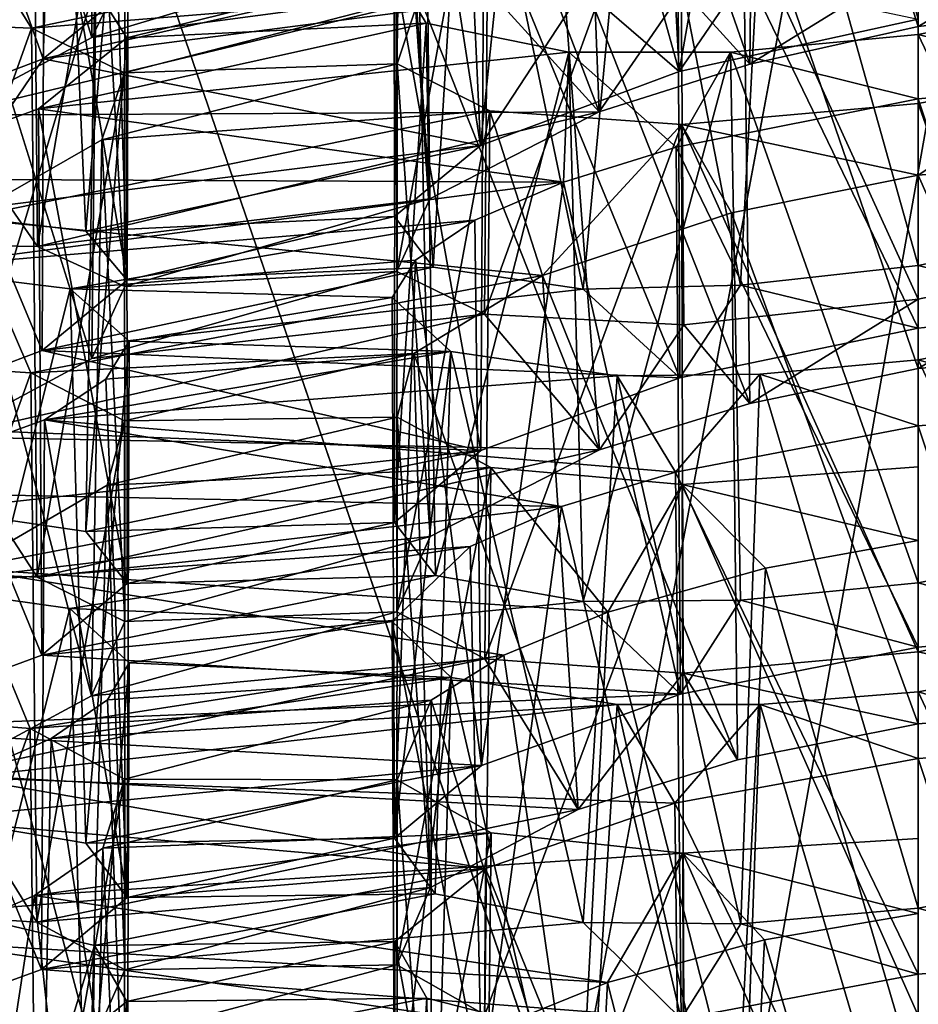
# Model space of a CAD drawing. Extents: x -75 to 75, y -69 to 365.
# Drawn here: x -3 to -3, y 292 to 292 of the extents above; entities that cross this region are included whole.
import ezdxf

# ---------------------------------------------------------------- set-up
doc = ezdxf.new("R2010")
doc.units = 0
doc.header["$MEASUREMENT"] = 0

msp = doc.modelspace()

# ---------------------------------------------------------------- linework, layer by layer
for points in [[(-4.593018, 280.294006, 226.084991), (-0.000822, 280.30899, 226.998001), (-0.00082, 306.146973, 226.546997)], [(-4.593018, 280.294006, 226.084991), (-0.00082, 306.146973, 226.546997), (-4.593017, 306.130981, 225.633987)], [(-0.000815, 306.120972, 225.046997), (-0.000816, 284.65799, 225.421997), (-4.019011, 306.106995, 224.247986)], [(-0.000816, 284.65799, 225.421997), (-4.019013, 284.643982, 224.622986), (-4.019011, 306.106995, 224.247986)], [(-4.018941, 305.768005, 204.849991), (-4.018943, 284.304993, 205.223984), (-0.000739, 305.755005, 204.050995)], [(-4.018943, 284.304993, 205.223984), (-0.00074, 284.290985, 204.425003), (-0.000739, 305.755005, 204.050995)], [(-0.000735, 279.890991, 203.001999), (-4.592938, 279.906006, 203.914978), (-4.592937, 305.743988, 203.463989)], [(-0.000735, 279.890991, 203.001999), (-4.592937, 305.743988, 203.463989), (-0.000733, 305.727997, 202.550995)], [(-4.59224, 305.099976, 11.086584), (-4.59224, 135.100006, 11.086584), (-0.000043, 135.100006, 12)], [(-0.000043, 305.099976, 12), (-4.59224, 305.099976, 11.086584), (-0.000043, 135.100006, 12)], [(-4.59216, 305.099976, -11.086617), (0.000043, 305.099976, -12), (0.000043, 135.100006, -12)], [(-4.59216, 305.099976, -11.086617), (0.000043, 135.100006, -12), (-4.59216, 135.100006, -11.086617)], [(-4.018235, 145.100006, 9.700686), (-0.000038, 305.099976, 10.5), (-0.000038, 145.100006, 10.5)], [(-4.018235, 305.099976, 9.700686), (-0.000038, 305.099976, 10.5), (-4.018235, 145.100006, 9.700686)], [(0.000038, 145.100006, -10.5), (-4.018165, 305.099976, -9.700714), (-4.018165, 145.100006, -9.700714)], [(0.000038, 305.099976, -10.5), (-4.018165, 305.099976, -9.700714), (0.000038, 145.100006, -10.5)], [(-3.397315, 284.401978, 225.124985), (-0.000816, 294.284973, 225.503998), (-4.468713, 294.268005, 224.531982)], [(-3.397315, 284.401978, 225.124985), (-0.000817, 284.411987, 225.675995), (-0.000816, 294.284973, 225.503998)], [(-0.000739, 284.036987, 204.179993), (-4.468642, 284.053986, 205.151978), (-3.397241, 293.919983, 204.557983)], [(-0.000739, 284.036987, 204.179993), (-3.397241, 293.919983, 204.557983), (-0.000739, 293.909973, 204.007004)], [(-2.562566, 292.322479, 211.475769), (-2.500766, 292.336151, 211.485336), (-2.500766, 292.127563, 211.488983)], [(-2.500766, 292.127563, 211.488983), (-2.500766, 292.336151, 211.485336), (-2.411366, 292.137909, 211.467697)], [(-2.814066, 292.332336, 211.713837), (-2.871266, 292.302032, 211.633453), (-2.815067, 292.123444, 211.715591)], [(-2.802367, 292.149384, 211.814545), (-2.814066, 292.332336, 211.713837), (-2.815067, 292.123444, 211.715591)], [(-2.899091, 292.298462, 218.459259), (-2.826691, 292.327271, 218.38504), (-2.833591, 292.115295, 218.39946)], [(-2.833591, 292.115295, 218.39946), (-2.826691, 292.327271, 218.38504), (-2.80149, 292.141541, 218.304672)], [(-2.553391, 292.328644, 218.593658), (-2.602492, 292.315704, 218.614578), (-2.591691, 292.110413, 218.612274)], [(-2.500791, 292.130432, 218.590012), (-2.553391, 292.328644, 218.593658), (-2.591691, 292.110413, 218.612274)], [(-2.630166, 292.30072, 211.438538), (-2.562566, 292.322479, 211.475769), (-2.564866, 292.113281, 211.478729)], [(-2.564866, 292.113281, 211.478729), (-2.562566, 292.322479, 211.475769), (-2.500766, 292.127563, 211.488983)], [(-2.602492, 292.315704, 218.614578), (-2.644691, 292.301178, 218.648132), (-2.591691, 292.110413, 218.612274)], [(-2.815067, 292.123444, 211.715591), (-2.871266, 292.302032, 211.633453), (-2.870366, 292.093872, 211.638092)], [(-2.688665, 292.269135, 211.35498), (-2.630166, 292.30072, 211.438538), (-2.622166, 292.095154, 211.448441)], [(-2.644691, 292.301178, 218.648132), (-2.676592, 292.286255, 218.691803), (-2.667192, 292.082306, 218.680481)], [(-2.591691, 292.110413, 218.612274), (-2.644691, 292.301178, 218.648132), (-2.667192, 292.082306, 218.680481)], [(-2.622166, 292.095154, 211.448441), (-2.630166, 292.30072, 211.438538), (-2.564866, 292.113281, 211.478729)], [(-2.909391, 292.086609, 218.468658), (-2.899091, 292.298462, 218.459259), (-2.833591, 292.115295, 218.39946)], [(-2.676592, 292.286255, 218.691803), (-2.696492, 292.270691, 218.746185), (-2.667192, 292.082306, 218.680481)], [(-2.696492, 292.270691, 218.746185), (-2.700192, 292.256683, 218.803543), (-2.699992, 292.055359, 218.775162)], [(-2.667192, 292.082306, 218.680481), (-2.696492, 292.270691, 218.746185), (-2.699992, 292.055359, 218.775162)], [(-2.698965, 292.242981, 211.26033), (-2.688665, 292.269135, 211.35498), (-2.686465, 292.062073, 211.364212)], [(-2.688665, 292.269135, 211.35498), (-2.622166, 292.095154, 211.448441), (-2.686465, 292.062073, 211.364212)], [(-2.826592, 292.260895, 218.689453), (-2.889492, 292.264801, 218.621567), (-2.873592, 292.056458, 218.637024)], [(-2.500793, 292.245331, 218.988068), (-2.410293, 292.26413, 218.966034), (-2.410093, 292.055481, 218.969589)], [(-2.817392, 292.049744, 218.711945), (-2.826592, 292.260895, 218.689453), (-2.873592, 292.056458, 218.637024)], [(-2.800992, 292.245087, 218.780045), (-2.826592, 292.260895, 218.689453), (-2.817392, 292.049744, 218.711945)], [(-2.699992, 292.055359, 218.775162), (-2.700192, 292.256683, 218.803543), (-2.685193, 292.036011, 218.870316)], [(-2.700192, 292.256683, 218.803543), (-2.672592, 292.241119, 218.890823), (-2.685193, 292.036011, 218.870316)], [(-2.909466, 292.253876, 211.464371), (-2.837665, 292.252686, 211.402481), (-2.910966, 292.045227, 211.469116)], [(-2.910966, 292.045227, 211.469116), (-2.837665, 292.252686, 211.402481), (-2.835665, 292.043884, 211.403931)], [(-2.837665, 292.252686, 211.402481), (-2.802565, 292.237335, 211.313934), (-2.835665, 292.043884, 211.403931)], [(-2.801592, 292.031128, 218.807083), (-2.800992, 292.245087, 218.780045), (-2.817392, 292.049744, 218.711945)], [(-2.807892, 292.229645, 218.841125), (-2.800992, 292.245087, 218.780045), (-2.801592, 292.031128, 218.807083)], [(-2.557393, 292.238586, 218.97998), (-2.500793, 292.245331, 218.988068), (-2.500793, 292.036652, 218.991714)], [(-2.500793, 292.036652, 218.991714), (-2.500793, 292.245331, 218.988068), (-2.410093, 292.055481, 218.969589)], [(-2.433064, 292.246765, 211.09874), (-2.500764, 292.232452, 211.087082), (-2.431364, 292.038605, 211.102982)], [(-2.699065, 292.034424, 211.264572), (-2.698965, 292.242981, 211.26033), (-2.686465, 292.062073, 211.364212)], [(-2.663965, 292.226532, 211.171494), (-2.698965, 292.242981, 211.26033), (-2.699065, 292.034424, 211.264572)], [(-2.685193, 292.036011, 218.870316), (-2.672592, 292.241119, 218.890823), (-2.628193, 292.027649, 218.946075)], [(-2.672592, 292.241119, 218.890823), (-2.608593, 292.235962, 218.956635), (-2.628193, 292.027649, 218.946075)], [(-2.835665, 292.043884, 211.403931), (-2.802565, 292.237335, 211.313934), (-2.802465, 292.028656, 211.316879)], [(-2.802565, 292.237335, 211.313934), (-2.812765, 292.211365, 211.219269), (-2.802465, 292.028656, 211.316879)], [(-2.608593, 292.235962, 218.956635), (-2.557393, 292.238586, 218.97998), (-2.568393, 292.029144, 218.97995)], [(-2.568393, 292.029144, 218.97995), (-2.557393, 292.238586, 218.97998), (-2.500793, 292.036652, 218.991714)], [(-2.628193, 292.027649, 218.946075), (-2.608593, 292.235962, 218.956635), (-2.568393, 292.029144, 218.97995)], [(-2.832993, 292.213043, 218.897522), (-2.807892, 292.229645, 218.841125), (-2.801592, 292.031128, 218.807083)], [(-2.500764, 292.232452, 211.087082), (-2.591564, 292.222961, 211.109558), (-2.500764, 292.023895, 211.090729)], [(-2.431364, 292.038605, 211.102982), (-2.500764, 292.232452, 211.087082), (-2.500764, 292.023895, 211.090729)], [(-2.665765, 292.018097, 211.177246), (-2.663965, 292.226532, 211.171494), (-2.699065, 292.034424, 211.264572)], [(-2.591564, 292.222961, 211.109558), (-2.663965, 292.226532, 211.171494), (-2.665765, 292.018097, 211.177246)], [(-2.440393, 292.228027, 219.097885), (-2.500793, 292.221466, 219.088501), (-2.433393, 292.019897, 219.103836)], [(-2.589964, 292.01416, 211.111313), (-2.591564, 292.222961, 211.109558), (-2.665765, 292.018097, 211.177246)], [(-2.500793, 292.221466, 219.088501), (-2.592393, 292.202148, 219.111038), (-2.500793, 292.012817, 219.092148)], [(-2.500764, 292.023895, 211.090729), (-2.591564, 292.222961, 211.109558), (-2.589964, 292.01416, 211.111313)], [(-2.433393, 292.019897, 219.103836), (-2.500793, 292.221466, 219.088501), (-2.500793, 292.012817, 219.092148)], [(-2.500764, 292.206024, 210.987534), (-2.410764, 292.214722, 210.965881), (-2.411564, 292.006165, 210.970032)], [(-2.909193, 292.184845, 218.966919), (-2.832993, 292.213043, 218.897522), (-2.833992, 292.004272, 218.901978)], [(-2.812765, 292.211365, 211.219269), (-2.870964, 292.179993, 211.135803), (-2.815065, 292.001312, 211.217453)], [(-2.833992, 292.004272, 218.901978), (-2.832993, 292.213043, 218.897522), (-2.801592, 292.031128, 218.807083)], [(-2.802465, 292.028656, 211.316879), (-2.812765, 292.211365, 211.219269), (-2.815065, 292.001312, 211.217453)], [(-2.567564, 292.191925, 210.976273), (-2.500764, 292.206024, 210.987534), (-2.500764, 291.997437, 210.99118)], [(-2.500764, 291.997437, 210.99118), (-2.500764, 292.206024, 210.987534), (-2.411564, 292.006165, 210.970032)], [(-2.592393, 292.202148, 219.111038), (-2.665993, 292.175598, 219.176712), (-2.591393, 291.993988, 219.114288)], [(-2.500793, 292.012817, 219.092148), (-2.592393, 292.202148, 219.111038), (-2.591393, 291.993988, 219.114288)], [(-2.637464, 292.169067, 210.934174), (-2.567564, 292.191925, 210.976273), (-2.564764, 291.984161, 210.980911)], [(-2.564764, 291.984161, 210.980911), (-2.567564, 292.191925, 210.976273), (-2.500764, 291.997437, 210.99118)], [(-2.909593, 291.975983, 218.970673), (-2.909193, 292.184845, 218.966919), (-2.833992, 292.004272, 218.901978)], [(-2.837964, 292.126953, 210.905106), (-2.909664, 292.129913, 210.966354), (-2.870964, 292.179993, 211.135803)], [(-2.815065, 292.001312, 211.217453), (-2.870964, 292.179993, 211.135803), (-2.870564, 291.971527, 211.139954)], [(-2.837964, 292.126953, 210.905106), (-2.870964, 292.179993, 211.135803), (-2.637464, 292.169067, 210.934174)], [(-2.665993, 292.175598, 219.176712), (-2.699794, 292.148621, 219.268906), (-2.667094, 291.966278, 219.182388)], [(-2.591393, 291.993988, 219.114288), (-2.665993, 292.175598, 219.176712), (-2.667094, 291.966278, 219.182388)], [(-2.690463, 292.139038, 210.852188), (-2.837964, 292.126953, 210.905106), (-2.637464, 292.169067, 210.934174)], [(-2.690463, 292.139038, 210.852188), (-2.637464, 292.169067, 210.934174), (-2.621964, 291.966522, 210.950821)], [(-2.621964, 291.966522, 210.950821), (-2.637464, 292.169067, 210.934174), (-2.564764, 291.984161, 210.980911)], [(-2.500766, 292.152832, 211.588562), (-2.500766, 292.127563, 211.488983), (-2.431166, 292.16864, 211.600784)], [(-2.500766, 292.127563, 211.488983), (-2.411366, 292.137909, 211.467697), (-2.431166, 292.16864, 211.600784)], [(-2.802367, 292.149384, 211.814545), (-2.815067, 292.123444, 211.715591), (-2.699367, 292.158203, 211.764282)], [(-2.815067, 292.123444, 211.715591), (-2.665866, 292.14325, 211.675339), (-2.699367, 292.158203, 211.764282)], [(-2.813894, 292.142548, 219.218796), (-2.868093, 292.152069, 219.14003), (-2.873594, 291.943726, 219.138977)], [(-2.590266, 292.141388, 211.60936), (-2.564866, 292.113281, 211.478729), (-2.500766, 292.152832, 211.588562)], [(-2.500766, 292.152832, 211.588562), (-2.564866, 292.113281, 211.478729), (-2.500766, 292.127563, 211.488983)], [(-2.628191, 292.14209, 218.443893), (-2.833591, 292.115295, 218.39946), (-2.685191, 292.148865, 218.368362)], [(-2.685191, 292.148865, 218.368362), (-2.833591, 292.115295, 218.39946), (-2.80149, 292.141541, 218.304672)], [(-2.801694, 292.12323, 219.310349), (-2.699794, 292.148621, 219.268906), (-2.813894, 292.142548, 219.218796)], [(-2.801694, 292.12323, 219.310349), (-2.687894, 292.128815, 219.360764), (-2.699794, 292.148621, 219.268906)], [(-2.667094, 291.966278, 219.182388), (-2.699794, 292.148621, 219.268906), (-2.699994, 291.938934, 219.277176)], [(-2.699794, 292.148621, 219.268906), (-2.687894, 292.128815, 219.360764), (-2.699994, 291.938934, 219.277176)], [(-2.815067, 292.123444, 211.715591), (-2.870366, 292.093872, 211.638092), (-2.665866, 292.14325, 211.675339)], [(-2.870366, 292.093872, 211.638092), (-2.622166, 292.095154, 211.448441), (-2.665866, 292.14325, 211.675339)], [(-2.665866, 292.14325, 211.675339), (-2.622166, 292.095154, 211.448441), (-2.590266, 292.141388, 211.60936)], [(-2.568391, 292.144684, 218.477859), (-2.591691, 292.110413, 218.612274), (-2.628191, 292.14209, 218.443893)], [(-2.500791, 292.130432, 218.590012), (-2.591691, 292.110413, 218.612274), (-2.568391, 292.144684, 218.477859)], [(-2.500795, 292.124573, 219.490265), (-2.407995, 292.143097, 219.467133), (-2.410295, 291.933746, 219.472)], [(-2.500795, 292.124573, 219.490265), (-2.429595, 292.106384, 219.603897), (-2.407995, 292.143097, 219.467133)], [(-2.817294, 291.935425, 219.21402), (-2.813894, 292.142548, 219.218796), (-2.873594, 291.943726, 219.138977)], [(-2.802663, 292.109985, 210.816391), (-2.837964, 292.126953, 210.905106), (-2.690463, 292.139038, 210.852188)], [(-2.667192, 292.082306, 218.680481), (-2.833591, 292.115295, 218.39946), (-2.628191, 292.14209, 218.443893)], [(-2.801694, 292.12323, 219.310349), (-2.813894, 292.142548, 219.218796), (-2.817294, 291.935425, 219.21402)], [(-2.698963, 292.113342, 210.762314), (-2.802663, 292.109985, 210.816391), (-2.690463, 292.139038, 210.852188)], [(-2.698963, 292.113342, 210.762314), (-2.690463, 292.139038, 210.852188), (-2.686363, 291.933563, 210.866684)], [(-2.690463, 292.139038, 210.852188), (-2.621964, 291.966522, 210.950821), (-2.686363, 291.933563, 210.866684)], [(-2.591691, 292.110413, 218.612274), (-2.667192, 292.082306, 218.680481), (-2.628191, 292.14209, 218.443893)], [(-2.590266, 292.141388, 211.60936), (-2.622166, 292.095154, 211.448441), (-2.564866, 292.113281, 211.478729)], [(-2.909664, 292.129913, 210.966354), (-2.837964, 292.126953, 210.905106), (-2.911264, 291.921387, 210.971313)], [(-2.835294, 292.096252, 219.402939), (-2.633595, 292.117798, 219.439972), (-2.687894, 292.128815, 219.360764)], [(-2.835294, 292.096252, 219.402939), (-2.687894, 292.128815, 219.360764), (-2.801694, 292.12323, 219.310349)], [(-2.699994, 291.938934, 219.277176), (-2.687894, 292.128815, 219.360764), (-2.684394, 291.918701, 219.372742)], [(-2.687894, 292.128815, 219.360764), (-2.633595, 292.117798, 219.439972), (-2.684394, 291.918701, 219.372742)], [(-2.911264, 291.921387, 210.971313), (-2.837964, 292.126953, 210.905106), (-2.835864, 291.918152, 210.90625)], [(-2.837964, 292.126953, 210.905106), (-2.802663, 292.109985, 210.816391), (-2.835864, 291.918152, 210.90625)], [(-2.572195, 292.117767, 219.476974), (-2.500795, 292.124573, 219.490265), (-2.500795, 291.915924, 219.493912)], [(-2.572195, 292.117767, 219.476974), (-2.500795, 292.100037, 219.590698), (-2.500795, 292.124573, 219.490265)], [(-2.500795, 291.915924, 219.493912), (-2.500795, 292.124573, 219.490265), (-2.410295, 291.933746, 219.472)], [(-2.500795, 292.100037, 219.590698), (-2.429595, 292.106384, 219.603897), (-2.500795, 292.124573, 219.490265)], [(-2.835294, 292.096252, 219.402939), (-2.801694, 292.12323, 219.310349), (-2.801594, 291.91568, 219.309586)], [(-2.801594, 291.91568, 219.309586), (-2.801694, 292.12323, 219.310349), (-2.817294, 291.935425, 219.21402)], [(-2.835294, 292.096252, 219.402939), (-2.635695, 292.068359, 219.643661), (-2.633595, 292.117798, 219.439972)], [(-2.684394, 291.918701, 219.372742), (-2.633595, 292.117798, 219.439972), (-2.628194, 291.908905, 219.448227)], [(-2.635695, 292.068359, 219.643661), (-2.592795, 292.081635, 219.613434), (-2.633595, 292.117798, 219.439972)], [(-2.633595, 292.117798, 219.439972), (-2.572195, 292.117767, 219.476974), (-2.628194, 291.908905, 219.448227)], [(-2.592795, 292.081635, 219.613434), (-2.572195, 292.117767, 219.476974), (-2.633595, 292.117798, 219.439972)], [(-2.628194, 291.908905, 219.448227), (-2.572195, 292.117767, 219.476974), (-2.568395, 291.909302, 219.482132)], [(-2.592795, 292.081635, 219.613434), (-2.500795, 292.100037, 219.590698), (-2.572195, 292.117767, 219.476974)], [(-2.568395, 291.909302, 219.482132), (-2.572195, 292.117767, 219.476974), (-2.500795, 291.915924, 219.493912)], [(-2.873592, 292.056458, 218.637024), (-2.909391, 292.086609, 218.468658), (-2.833591, 292.115295, 218.39946)], [(-2.667192, 292.082306, 218.680481), (-2.873592, 292.056458, 218.637024), (-2.833591, 292.115295, 218.39946)], [(-2.811263, 292.084412, 210.725723), (-2.802663, 292.109985, 210.816391), (-2.698963, 292.113342, 210.762314)], [(-2.663663, 292.09549, 210.673325), (-2.811263, 292.084412, 210.725723), (-2.698963, 292.113342, 210.762314)], [(-2.699063, 291.904907, 210.766769), (-2.698963, 292.113342, 210.762314), (-2.686363, 291.933563, 210.866684)], [(-2.663663, 292.09549, 210.673325), (-2.698963, 292.113342, 210.762314), (-2.699063, 291.904907, 210.766769)], [(-2.835864, 291.918152, 210.90625), (-2.802663, 292.109985, 210.816391), (-2.802463, 291.901215, 210.819138)], [(-2.802663, 292.109985, 210.816391), (-2.811263, 292.084412, 210.725723), (-2.802463, 291.901215, 210.819138)], [(-2.442363, 292.109467, 210.598068), (-2.500762, 292.098328, 210.589355), (-2.431562, 291.903473, 210.605164)], [(-2.500762, 292.070984, 210.489822), (-2.500762, 292.098328, 210.589355), (-2.442363, 292.109467, 210.598068)], [(-2.411062, 292.078217, 210.468384), (-2.500762, 292.070984, 210.489822), (-2.442363, 292.109467, 210.598068)], [(-2.429595, 292.106384, 219.603897), (-2.500795, 292.100037, 219.590698), (-2.433395, 291.897675, 219.606049)], [(-2.500795, 292.100037, 219.590698), (-2.592795, 292.081635, 219.613434), (-2.500795, 291.891479, 219.59436)], [(-2.500762, 292.098328, 210.589355), (-2.590762, 292.090302, 210.610992), (-2.500762, 291.889648, 210.593002)], [(-2.500762, 292.070984, 210.489822), (-2.590762, 292.090302, 210.610992), (-2.500762, 292.098328, 210.589355)], [(-2.433395, 291.897675, 219.606049), (-2.500795, 292.100037, 219.590698), (-2.500795, 291.891479, 219.59436)], [(-2.431562, 291.903473, 210.605164), (-2.500762, 292.098328, 210.589355), (-2.500762, 291.889648, 210.593002)], [(-2.908595, 292.069611, 219.468719), (-2.835294, 292.096252, 219.402939), (-2.834095, 291.888458, 219.404373)], [(-2.908595, 292.069611, 219.468719), (-2.635695, 292.068359, 219.643661), (-2.835294, 292.096252, 219.402939)], [(-2.870366, 292.093872, 211.638092), (-2.835665, 292.043884, 211.403931), (-2.622166, 292.095154, 211.448441)], [(-2.863663, 292.054596, 210.644531), (-2.811263, 292.084412, 210.725723), (-2.663663, 292.09549, 210.673325)], [(-2.643662, 292.032837, 210.430374), (-2.863663, 292.054596, 210.644531), (-2.663663, 292.09549, 210.673325)], [(-2.835665, 292.043884, 211.403931), (-2.686465, 292.062073, 211.364212), (-2.622166, 292.095154, 211.448441)], [(-2.834095, 291.888458, 219.404373), (-2.835294, 292.096252, 219.402939), (-2.801594, 291.91568, 219.309586)], [(-2.665663, 291.887054, 210.679367), (-2.663663, 292.09549, 210.673325), (-2.699063, 291.904907, 210.766769)], [(-2.590762, 292.090302, 210.610992), (-2.663663, 292.09549, 210.673325), (-2.665663, 291.887054, 210.679367)], [(-2.643662, 292.032837, 210.430374), (-2.663663, 292.09549, 210.673325), (-2.590762, 292.090302, 210.610992)], [(-2.910966, 292.045227, 211.469116), (-2.835665, 292.043884, 211.403931), (-2.870366, 292.093872, 211.638092)], [(-2.590163, 291.881622, 210.614258), (-2.590762, 292.090302, 210.610992), (-2.665663, 291.887054, 210.679367)], [(-2.643662, 292.032837, 210.430374), (-2.590762, 292.090302, 210.610992), (-2.571762, 292.056641, 210.476974)], [(-2.500762, 291.889648, 210.593002), (-2.590762, 292.090302, 210.610992), (-2.590163, 291.881622, 210.614258)], [(-2.571762, 292.056641, 210.476974), (-2.590762, 292.090302, 210.610992), (-2.500762, 292.070984, 210.489822)], [(-2.811263, 292.084412, 210.725723), (-2.863663, 292.054596, 210.644531), (-2.815163, 291.872955, 210.719513)], [(-2.802463, 291.901215, 210.819138), (-2.811263, 292.084412, 210.725723), (-2.815163, 291.872955, 210.719513)], [(-2.817392, 292.049744, 218.711945), (-2.873592, 292.056458, 218.637024), (-2.667192, 292.082306, 218.680481)], [(-2.699992, 292.055359, 218.775162), (-2.817392, 292.049744, 218.711945), (-2.667192, 292.082306, 218.680481)], [(-2.592795, 292.081635, 219.613434), (-2.635695, 292.068359, 219.643661), (-2.591195, 291.873566, 219.616272)], [(-2.500795, 291.891479, 219.59436), (-2.592795, 292.081635, 219.613434), (-2.591195, 291.873566, 219.616272)], [(-2.500762, 292.070984, 210.489822), (-2.411062, 292.078217, 210.468384), (-2.411662, 291.869629, 210.472336)], [(-2.909895, 291.860535, 219.473068), (-2.908595, 292.069611, 219.468719), (-2.834095, 291.888458, 219.404373)], [(-2.886195, 292.035492, 219.628036), (-2.635695, 292.068359, 219.643661), (-2.908595, 292.069611, 219.468719)], [(-2.886195, 292.035492, 219.628036), (-2.669395, 292.053864, 219.683823), (-2.635695, 292.068359, 219.643661)], [(-2.635695, 292.068359, 219.643661), (-2.669395, 292.053864, 219.683823), (-2.666895, 291.846436, 219.68425)], [(-2.591195, 291.873566, 219.616272), (-2.635695, 292.068359, 219.643661), (-2.666895, 291.846436, 219.68425)], [(-2.571762, 292.056641, 210.476974), (-2.500762, 292.070984, 210.489822), (-2.500762, 291.862305, 210.493469)], [(-2.500762, 291.862305, 210.493469), (-2.500762, 292.070984, 210.489822), (-2.411662, 291.869629, 210.472336)], [(-2.835665, 292.043884, 211.403931), (-2.802465, 292.028656, 211.316879), (-2.686465, 292.062073, 211.364212)], [(-2.802465, 292.028656, 211.316879), (-2.699065, 292.034424, 211.264572), (-2.686465, 292.062073, 211.364212)], [(-2.643662, 292.032837, 210.430374), (-2.571762, 292.056641, 210.476974), (-2.569562, 291.848602, 210.481506)], [(-2.569562, 291.848602, 210.481506), (-2.571762, 292.056641, 210.476974), (-2.500762, 291.862305, 210.493469)], [(-2.838262, 291.995819, 210.407715), (-2.910562, 292.000427, 210.469452), (-2.863663, 292.054596, 210.644531)], [(-2.886195, 292.035492, 219.628036), (-2.823295, 292.02774, 219.699692), (-2.669395, 292.053864, 219.683823)], [(-2.815163, 291.872955, 210.719513), (-2.863663, 292.054596, 210.644531), (-2.870763, 291.843109, 210.641922)], [(-2.643662, 292.032837, 210.430374), (-2.838262, 291.995819, 210.407715), (-2.863663, 292.054596, 210.644531)], [(-2.823295, 292.02774, 219.699692), (-2.691996, 292.038727, 219.733093), (-2.669395, 292.053864, 219.683823)], [(-2.699992, 292.055359, 218.775162), (-2.801592, 292.031128, 218.807083), (-2.817392, 292.049744, 218.711945)], [(-2.685193, 292.036011, 218.870316), (-2.801592, 292.031128, 218.807083), (-2.699992, 292.055359, 218.775162)], [(-2.669395, 292.053864, 219.683823), (-2.691996, 292.038727, 219.733093), (-2.666895, 291.846436, 219.68425)], [(-2.433393, 292.019897, 219.103836), (-2.500793, 292.036652, 218.991714), (-2.410093, 292.055481, 218.969589)], [(-2.823295, 292.02774, 219.699692), (-2.700796, 292.024475, 219.786957), (-2.691996, 292.038727, 219.733093)], [(-2.691996, 292.038727, 219.733093), (-2.700796, 292.024475, 219.786957), (-2.699896, 291.818787, 219.778961)], [(-2.666895, 291.846436, 219.68425), (-2.691996, 292.038727, 219.733093), (-2.699896, 291.818787, 219.778961)], [(-2.500764, 292.023895, 211.090729), (-2.500764, 291.997437, 210.99118), (-2.431364, 292.038605, 211.102982)], [(-2.500764, 291.997437, 210.99118), (-2.411564, 292.006165, 210.970032), (-2.431364, 292.038605, 211.102982)], [(-2.823295, 292.02774, 219.699692), (-2.886195, 292.035492, 219.628036), (-2.873595, 291.826477, 219.641098)], [(-2.685193, 292.036011, 218.870316), (-2.833992, 292.004272, 218.901978), (-2.801592, 292.031128, 218.807083)], [(-2.628193, 292.027649, 218.946075), (-2.833992, 292.004272, 218.901978), (-2.685193, 292.036011, 218.870316)], [(-2.802465, 292.028656, 211.316879), (-2.815065, 292.001312, 211.217453), (-2.699065, 292.034424, 211.264572)], [(-2.815065, 292.001312, 211.217453), (-2.665765, 292.018097, 211.177246), (-2.699065, 292.034424, 211.264572)], [(-2.500793, 292.012817, 219.092148), (-2.568393, 292.029144, 218.97995), (-2.500793, 292.036652, 218.991714)], [(-2.433393, 292.019897, 219.103836), (-2.500793, 292.012817, 219.092148), (-2.500793, 292.036652, 218.991714)], [(-2.692662, 292.003174, 210.347183), (-2.838262, 291.995819, 210.407715), (-2.643662, 292.032837, 210.430374)], [(-2.692662, 292.003174, 210.347183), (-2.643662, 292.032837, 210.430374), (-2.630062, 291.829773, 210.446426)], [(-2.630062, 291.829773, 210.446426), (-2.643662, 292.032837, 210.430374), (-2.569562, 291.848602, 210.481506)], [(-2.817295, 291.816986, 219.71637), (-2.823295, 292.02774, 219.699692), (-2.873595, 291.826477, 219.641098)], [(-2.591393, 291.993988, 219.114288), (-2.833992, 292.004272, 218.901978), (-2.628193, 292.027649, 218.946075)], [(-2.800796, 292.007843, 219.796646), (-2.823295, 292.02774, 219.699692), (-2.817295, 291.816986, 219.71637)], [(-2.800796, 292.007843, 219.796646), (-2.700796, 292.024475, 219.786957), (-2.823295, 292.02774, 219.699692)], [(-2.568393, 292.029144, 218.97995), (-2.591393, 291.993988, 219.114288), (-2.628193, 292.027649, 218.946075)], [(-2.500793, 292.012817, 219.092148), (-2.591393, 291.993988, 219.114288), (-2.568393, 292.029144, 218.97995)], [(-2.800796, 292.007843, 219.796646), (-2.678496, 292.003967, 219.884125), (-2.700796, 292.024475, 219.786957)], [(-2.700796, 292.024475, 219.786957), (-2.678496, 292.003967, 219.884125), (-2.699896, 291.818787, 219.778961)], [(-2.589964, 292.01416, 211.111313), (-2.564764, 291.984161, 210.980911), (-2.500764, 292.023895, 211.090729)], [(-2.500764, 292.023895, 211.090729), (-2.564764, 291.984161, 210.980911), (-2.500764, 291.997437, 210.99118)], [(-2.815065, 292.001312, 211.217453), (-2.870564, 291.971527, 211.139954), (-2.665765, 292.018097, 211.177246)], [(-2.870564, 291.971527, 211.139954), (-2.621964, 291.966522, 210.950821), (-2.665765, 292.018097, 211.177246)], [(-2.665765, 292.018097, 211.177246), (-2.621964, 291.966522, 210.950821), (-2.589964, 292.01416, 211.111313)], [(-2.500797, 292.000763, 219.992508), (-2.407796, 292.018463, 219.969193), (-2.410496, 291.809021, 219.974258)], [(-2.500797, 292.000763, 219.992508), (-2.432597, 291.981232, 220.105057), (-2.407796, 292.018463, 219.969193)], [(-2.589964, 292.01416, 211.111313), (-2.621964, 291.966522, 210.950821), (-2.564764, 291.984161, 210.980911)], [(-2.667094, 291.966278, 219.182388), (-2.909593, 291.975983, 218.970673), (-2.833992, 292.004272, 218.901978)], [(-2.667094, 291.966278, 219.182388), (-2.833992, 292.004272, 218.901978), (-2.591393, 291.993988, 219.114288)], [(-2.801596, 291.796265, 219.812057), (-2.800796, 292.007843, 219.796646), (-2.817295, 291.816986, 219.71637)], [(-2.809696, 291.993378, 219.851501), (-2.800796, 292.007843, 219.796646), (-2.801596, 291.796265, 219.812057)], [(-2.809696, 291.993378, 219.851501), (-2.678496, 292.003967, 219.884125), (-2.800796, 292.007843, 219.796646)], [(-2.802661, 291.97757, 210.318832), (-2.838262, 291.995819, 210.407715), (-2.692662, 292.003174, 210.347183)], [(-2.833096, 291.977966, 219.901779), (-2.615296, 291.99472, 219.956497), (-2.678496, 292.003967, 219.884125)], [(-2.833096, 291.977966, 219.901779), (-2.678496, 292.003967, 219.884125), (-2.809696, 291.993378, 219.851501)], [(-2.698961, 291.979034, 210.264496), (-2.802661, 291.97757, 210.318832), (-2.692662, 292.003174, 210.347183)], [(-2.699896, 291.818787, 219.778961), (-2.678496, 292.003967, 219.884125), (-2.684496, 291.797668, 219.874741)], [(-2.698961, 291.979034, 210.264496), (-2.692662, 292.003174, 210.347183), (-2.686261, 291.800018, 210.369141)], [(-2.692662, 292.003174, 210.347183), (-2.630062, 291.829773, 210.446426), (-2.686261, 291.800018, 210.369141)], [(-2.684496, 291.797668, 219.874741), (-2.678496, 292.003967, 219.884125), (-2.628196, 291.786774, 219.950439)], [(-2.678496, 292.003967, 219.884125), (-2.615296, 291.99472, 219.956497), (-2.628196, 291.786774, 219.950439)], [(-2.560996, 291.9953, 219.9832), (-2.500797, 292.000763, 219.992508), (-2.500797, 291.792175, 219.996155)], [(-2.560996, 291.9953, 219.9832), (-2.500797, 291.975708, 220.092957), (-2.500797, 292.000763, 219.992508)], [(-2.500797, 291.792175, 219.996155), (-2.500797, 292.000763, 219.992508), (-2.410496, 291.809021, 219.974258)], [(-2.500797, 291.975708, 220.092957), (-2.432597, 291.981232, 220.105057), (-2.500797, 292.000763, 219.992508)], [(-2.910562, 292.000427, 210.469452), (-2.838262, 291.995819, 210.407715), (-2.911462, 291.79184, 210.473602)], [(-2.911462, 291.79184, 210.473602), (-2.838262, 291.995819, 210.407715), (-2.835962, 291.786926, 210.408676)], [(-2.838262, 291.995819, 210.407715), (-2.802661, 291.97757, 210.318832), (-2.835962, 291.786926, 210.408676)], [(-2.833096, 291.977966, 219.901779), (-2.593097, 291.958099, 220.115875), (-2.615296, 291.99472, 219.956497)], [(-2.833096, 291.977966, 219.901779), (-2.809696, 291.993378, 219.851501), (-2.801596, 291.796265, 219.812057)], [(-2.628196, 291.786774, 219.950439), (-2.615296, 291.99472, 219.956497), (-2.568296, 291.786285, 219.98436)], [(-2.615296, 291.99472, 219.956497), (-2.560996, 291.9953, 219.9832), (-2.568296, 291.786285, 219.98436)], [(-2.593097, 291.958099, 220.115875), (-2.560996, 291.9953, 219.9832), (-2.615296, 291.99472, 219.956497)], [(-2.593097, 291.958099, 220.115875), (-2.500797, 291.975708, 220.092957), (-2.560996, 291.9953, 219.9832)], [(-2.568296, 291.786285, 219.98436), (-2.560996, 291.9953, 219.9832), (-2.500797, 291.792175, 219.996155)], [(-2.908296, 291.950562, 219.970673), (-2.833096, 291.977966, 219.901779), (-2.834196, 291.768829, 219.906845)], [(-2.908296, 291.950562, 219.970673), (-2.636497, 291.944946, 220.146606), (-2.833096, 291.977966, 219.901779)], [(-2.834196, 291.768829, 219.906845), (-2.833096, 291.977966, 219.901779), (-2.801596, 291.796265, 219.812057)], [(-2.833096, 291.977966, 219.901779), (-2.636497, 291.944946, 220.146606), (-2.593097, 291.958099, 220.115875)], [(-2.809261, 291.953094, 210.233948), (-2.802661, 291.97757, 210.318832), (-2.698961, 291.979034, 210.264496)], [(-2.663361, 291.959869, 210.175308), (-2.809261, 291.953094, 210.233948), (-2.698961, 291.979034, 210.264496)], [(-2.699061, 291.77066, 210.269043), (-2.698961, 291.979034, 210.264496), (-2.686261, 291.800018, 210.369141)], [(-2.663361, 291.959869, 210.175308), (-2.698961, 291.979034, 210.264496), (-2.699061, 291.77066, 210.269043)], [(-2.432597, 291.981232, 220.105057), (-2.500797, 291.975708, 220.092957), (-2.433397, 291.772552, 220.108307)], [(-2.667094, 291.966278, 219.182388), (-2.873594, 291.943726, 219.138977), (-2.909593, 291.975983, 218.970673)], [(-2.835962, 291.786926, 210.408676), (-2.802661, 291.97757, 210.318832), (-2.802462, 291.768799, 210.321381)], [(-2.802661, 291.97757, 210.318832), (-2.809261, 291.953094, 210.233948), (-2.802462, 291.768799, 210.321381)], [(-2.500797, 291.975708, 220.092957), (-2.593097, 291.958099, 220.115875), (-2.500797, 291.767151, 220.096603)], [(-2.433397, 291.772552, 220.108307), (-2.500797, 291.975708, 220.092957), (-2.500797, 291.767151, 220.096603)], [(-2.911264, 291.921387, 210.971313), (-2.835864, 291.918152, 210.90625), (-2.870564, 291.971527, 211.139954)], [(-2.870564, 291.971527, 211.139954), (-2.835864, 291.918152, 210.90625), (-2.621964, 291.966522, 210.950821)], [(-2.817294, 291.935425, 219.21402), (-2.873594, 291.943726, 219.138977), (-2.667094, 291.966278, 219.182388)], [(-2.835864, 291.918152, 210.90625), (-2.686363, 291.933563, 210.866684), (-2.621964, 291.966522, 210.950821)], [(-2.699994, 291.938934, 219.277176), (-2.817294, 291.935425, 219.21402), (-2.667094, 291.966278, 219.182388)], [(-2.863761, 291.921356, 210.146683), (-2.809261, 291.953094, 210.233948), (-2.663361, 291.959869, 210.175308)], [(-2.61886, 291.904785, 209.954041), (-2.863761, 291.921356, 210.146683), (-2.663361, 291.959869, 210.175308)], [(-2.665561, 291.751648, 210.181564), (-2.663361, 291.959869, 210.175308), (-2.699061, 291.77066, 210.269043)], [(-2.590561, 291.953369, 210.113113), (-2.663361, 291.959869, 210.175308), (-2.665561, 291.751648, 210.181564)], [(-2.61886, 291.904785, 209.954041), (-2.663361, 291.959869, 210.175308), (-2.590561, 291.953369, 210.113113)], [(-2.500761, 291.960083, 210.091705), (-2.590561, 291.953369, 210.113113), (-2.500761, 291.751434, 210.095352)], [(-2.50076, 291.932037, 209.992172), (-2.590561, 291.953369, 210.113113), (-2.500761, 291.960083, 210.091705)], [(-2.593097, 291.958099, 220.115875), (-2.636497, 291.944946, 220.146606), (-2.590997, 291.750122, 220.118408)], [(-2.500797, 291.767151, 220.096603), (-2.593097, 291.958099, 220.115875), (-2.590997, 291.750122, 220.118408)], [(-2.809261, 291.953094, 210.233948), (-2.863761, 291.921356, 210.146683), (-2.815261, 291.739746, 210.221466)], [(-2.802462, 291.768799, 210.321381), (-2.809261, 291.953094, 210.233948), (-2.815261, 291.739746, 210.221466)], [(-2.589961, 291.74469, 210.11647), (-2.590561, 291.953369, 210.113113), (-2.665561, 291.751648, 210.181564)], [(-2.61886, 291.904785, 209.954041), (-2.590561, 291.953369, 210.113113), (-2.55886, 291.921509, 209.983551)], [(-2.500761, 291.751434, 210.095352), (-2.590561, 291.953369, 210.113113), (-2.589961, 291.74469, 210.11647)], [(-2.50076, 291.932037, 209.992172), (-2.55886, 291.921509, 209.983551), (-2.590561, 291.953369, 210.113113)], [(-2.910096, 291.741302, 219.975342), (-2.908296, 291.950562, 219.970673), (-2.834196, 291.768829, 219.906845)], [(-2.886297, 291.915039, 220.130127), (-2.636497, 291.944946, 220.146606), (-2.908296, 291.950562, 219.970673)], [(-2.886297, 291.915039, 220.130127), (-2.671197, 291.929779, 220.189072), (-2.636497, 291.944946, 220.146606)], [(-2.636497, 291.944946, 220.146606), (-2.671197, 291.929779, 220.189072), (-2.666697, 291.723419, 220.186279)], [(-2.590997, 291.750122, 220.118408), (-2.636497, 291.944946, 220.146606), (-2.666697, 291.723419, 220.186279)], [(-2.699994, 291.938934, 219.277176), (-2.801594, 291.91568, 219.309586), (-2.817294, 291.935425, 219.21402)], [(-2.684394, 291.918701, 219.372742), (-2.801594, 291.91568, 219.309586), (-2.699994, 291.938934, 219.277176)], [(-2.835864, 291.918152, 210.90625), (-2.802463, 291.901215, 210.819138), (-2.686363, 291.933563, 210.866684)], [(-2.802463, 291.901215, 210.819138), (-2.699063, 291.904907, 210.766769), (-2.686363, 291.933563, 210.866684)], [(-2.433395, 291.897675, 219.606049), (-2.500795, 291.915924, 219.493912), (-2.410295, 291.933746, 219.472)], [(-2.886297, 291.915039, 220.130127), (-2.823397, 291.906219, 220.201782), (-2.671197, 291.929779, 220.189072)], [(-2.823397, 291.906219, 220.201782), (-2.700798, 291.901245, 220.288986), (-2.671197, 291.929779, 220.189072)], [(-2.671197, 291.929779, 220.189072), (-2.700798, 291.901245, 220.288986), (-2.666697, 291.723419, 220.186279)], [(-2.55886, 291.921509, 209.983551), (-2.50076, 291.932037, 209.992172), (-2.50076, 291.72348, 209.995819)], [(-2.83846, 291.860504, 209.910309), (-2.91086, 291.866394, 209.971924), (-2.863761, 291.921356, 210.146683)], [(-2.815261, 291.739746, 210.221466), (-2.863761, 291.921356, 210.146683), (-2.870961, 291.709961, 210.144089)], [(-2.65836, 291.888397, 209.916031), (-2.863761, 291.921356, 210.146683), (-2.61886, 291.904785, 209.954041)], [(-2.65836, 291.888397, 209.916031), (-2.83846, 291.860504, 209.910309), (-2.863761, 291.921356, 210.146683)], [(-2.684394, 291.918701, 219.372742), (-2.834095, 291.888458, 219.404373), (-2.801594, 291.91568, 219.309586)], [(-2.628194, 291.908905, 219.448227), (-2.834095, 291.888458, 219.404373), (-2.684394, 291.918701, 219.372742)], [(-2.61886, 291.904785, 209.954041), (-2.55886, 291.921509, 209.983551), (-2.56946, 291.710571, 209.983948)], [(-2.56946, 291.710571, 209.983948), (-2.55886, 291.921509, 209.983551), (-2.50076, 291.72348, 209.995819)], [(-2.823397, 291.906219, 220.201782), (-2.886297, 291.915039, 220.130127), (-2.873697, 291.705963, 220.14328)], [(-2.500795, 291.891479, 219.59436), (-2.568395, 291.909302, 219.482132), (-2.500795, 291.915924, 219.493912)], [(-2.433395, 291.897675, 219.606049), (-2.500795, 291.891479, 219.59436), (-2.500795, 291.915924, 219.493912)], [(-2.591195, 291.873566, 219.616272), (-2.834095, 291.888458, 219.404373), (-2.628194, 291.908905, 219.448227)], [(-2.568395, 291.909302, 219.482132), (-2.591195, 291.873566, 219.616272), (-2.628194, 291.908905, 219.448227)], [(-2.500795, 291.891479, 219.59436), (-2.591195, 291.873566, 219.616272), (-2.568395, 291.909302, 219.482132)], [(-2.817297, 291.695282, 220.218689), (-2.823397, 291.906219, 220.201782), (-2.873697, 291.705963, 220.14328)], [(-2.800797, 291.885498, 220.299072), (-2.823397, 291.906219, 220.201782), (-2.817297, 291.695282, 220.218689)], [(-2.800797, 291.885498, 220.299072), (-2.700798, 291.901245, 220.288986), (-2.823397, 291.906219, 220.201782)], [(-2.802463, 291.901215, 210.819138), (-2.815163, 291.872955, 210.719513), (-2.699063, 291.904907, 210.766769)], [(-2.815163, 291.872955, 210.719513), (-2.665663, 291.887054, 210.679367), (-2.699063, 291.904907, 210.766769)], [(-2.65836, 291.888397, 209.916031), (-2.61886, 291.904785, 209.954041), (-2.62996, 291.692169, 209.948959)], [(-2.62996, 291.692169, 209.948959), (-2.61886, 291.904785, 209.954041), (-2.56946, 291.710571, 209.983948)], [(-2.500762, 291.889648, 210.593002), (-2.411662, 291.869629, 210.472336), (-2.431562, 291.903473, 210.605164)], [(-2.800797, 291.885498, 220.299072), (-2.678398, 291.879944, 220.386673), (-2.700798, 291.901245, 220.288986)], [(-2.666697, 291.723419, 220.186279), (-2.700798, 291.901245, 220.288986), (-2.699898, 291.695648, 220.280884)], [(-2.700798, 291.901245, 220.288986), (-2.678398, 291.879944, 220.386673), (-2.699898, 291.695648, 220.280884)], [(-2.591195, 291.873566, 219.616272), (-2.909895, 291.860535, 219.473068), (-2.834095, 291.888458, 219.404373)], [(-2.68606, 291.871277, 209.868423), (-2.83846, 291.860504, 209.910309), (-2.65836, 291.888397, 209.916031)], [(-2.68606, 291.871277, 209.868423), (-2.65836, 291.888397, 209.916031), (-2.62996, 291.692169, 209.948959)], [(-2.590163, 291.881622, 210.614258), (-2.500762, 291.862305, 210.493469), (-2.500762, 291.889648, 210.593002)], [(-2.500798, 291.874542, 220.494781), (-2.407598, 291.89151, 220.471481), (-2.410598, 291.681976, 220.476761)], [(-2.430999, 291.853912, 220.607864), (-2.407598, 291.89151, 220.471481), (-2.500798, 291.874542, 220.494781)], [(-2.500762, 291.862305, 210.493469), (-2.411662, 291.869629, 210.472336), (-2.500762, 291.889648, 210.593002)], [(-2.815163, 291.872955, 210.719513), (-2.870763, 291.843109, 210.641922), (-2.665663, 291.887054, 210.679367)], [(-2.870763, 291.843109, 210.641922), (-2.630062, 291.829773, 210.446426), (-2.665663, 291.887054, 210.679367)], [(-2.801697, 291.673859, 220.314667), (-2.800797, 291.885498, 220.299072), (-2.817297, 291.695282, 220.218689)], [(-2.809098, 291.871429, 220.351715), (-2.800797, 291.885498, 220.299072), (-2.801697, 291.673859, 220.314667)], [(-2.809098, 291.871429, 220.351715), (-2.678398, 291.879944, 220.386673), (-2.800797, 291.885498, 220.299072)], [(-2.665663, 291.887054, 210.679367), (-2.630062, 291.829773, 210.446426), (-2.590163, 291.881622, 210.614258)], [(-2.590163, 291.881622, 210.614258), (-2.630062, 291.829773, 210.446426), (-2.569562, 291.848602, 210.481506)], [(-2.590163, 291.881622, 210.614258), (-2.569562, 291.848602, 210.481506), (-2.500762, 291.862305, 210.493469)], [(-2.830498, 291.856781, 220.399979), (-2.615298, 291.86969, 220.458771), (-2.678398, 291.879944, 220.386673)], [(-2.830498, 291.856781, 220.399979), (-2.678398, 291.879944, 220.386673), (-2.809098, 291.871429, 220.351715)], [(-2.699898, 291.695648, 220.280884), (-2.678398, 291.879944, 220.386673), (-2.684498, 291.673828, 220.376877)], [(-2.684498, 291.673828, 220.376877), (-2.678398, 291.879944, 220.386673), (-2.628198, 291.661957, 220.452698)], [(-2.678398, 291.879944, 220.386673), (-2.615298, 291.86969, 220.458771), (-2.628198, 291.661957, 220.452698)], [(-2.666895, 291.846436, 219.68425), (-2.909895, 291.860535, 219.473068), (-2.591195, 291.873566, 219.616272)], [(-2.560898, 291.869659, 220.485474), (-2.500798, 291.874542, 220.494781), (-2.500798, 291.665955, 220.498444)], [(-2.500799, 291.849091, 220.595245), (-2.500798, 291.874542, 220.494781), (-2.560898, 291.869659, 220.485474)], [(-2.500799, 291.849091, 220.595245), (-2.430999, 291.853912, 220.607864), (-2.500798, 291.874542, 220.494781)], [(-2.500798, 291.665955, 220.498444), (-2.500798, 291.874542, 220.494781), (-2.410598, 291.681976, 220.476761)], [(-2.864398, 291.841888, 220.44165), (-2.593299, 291.832184, 220.618256), (-2.615298, 291.86969, 220.458771)], [(-2.864398, 291.841888, 220.44165), (-2.615298, 291.86969, 220.458771), (-2.830498, 291.856781, 220.399979)], [(-2.80266, 291.841248, 209.821243), (-2.83846, 291.860504, 209.910309), (-2.68606, 291.871277, 209.868423)], [(-2.830498, 291.856781, 220.399979), (-2.809098, 291.871429, 220.351715), (-2.801697, 291.673859, 220.314667)], [(-2.698959, 291.841003, 209.766739), (-2.80266, 291.841248, 209.821243), (-2.68606, 291.871277, 209.868423)], [(-2.698959, 291.841003, 209.766739), (-2.68606, 291.871277, 209.868423), (-2.68606, 291.662598, 209.871765)], [(-2.68606, 291.662598, 209.871765), (-2.68606, 291.871277, 209.868423), (-2.62996, 291.692169, 209.948959)], [(-2.628198, 291.661957, 220.452698), (-2.615298, 291.86969, 220.458771), (-2.568298, 291.660767, 220.486633)], [(-2.615298, 291.86969, 220.458771), (-2.560898, 291.869659, 220.485474), (-2.568298, 291.660767, 220.486633)], [(-2.593299, 291.832184, 220.618256), (-2.560898, 291.869659, 220.485474), (-2.615298, 291.86969, 220.458771)], [(-2.593299, 291.832184, 220.618256), (-2.500799, 291.849091, 220.595245), (-2.560898, 291.869659, 220.485474)], [(-2.568298, 291.660767, 220.486633), (-2.560898, 291.869659, 220.485474), (-2.500798, 291.665955, 220.498444)], [(-2.91086, 291.866394, 209.971924), (-2.83846, 291.860504, 209.910309), (-2.91156, 291.657837, 209.975967)], [(-2.91156, 291.657837, 209.975967), (-2.83846, 291.860504, 209.910309), (-2.83606, 291.651489, 209.911072)], [(-2.666895, 291.846436, 219.68425), (-2.873595, 291.826477, 219.641098), (-2.909895, 291.860535, 219.473068)], [(-2.83846, 291.860504, 209.910309), (-2.80266, 291.841248, 209.821243), (-2.83606, 291.651489, 209.911072)], [(-2.864398, 291.841888, 220.44165), (-2.830498, 291.856781, 220.399979), (-2.834398, 291.646088, 220.409378)], [(-2.834398, 291.646088, 220.409378), (-2.830498, 291.856781, 220.399979), (-2.801697, 291.673859, 220.314667)], [(-2.430999, 291.853912, 220.607864), (-2.500799, 291.849091, 220.595245), (-2.433399, 291.645233, 220.610626)], [(-2.500799, 291.849091, 220.595245), (-2.593299, 291.832184, 220.618256), (-2.500799, 291.640411, 220.598907)], [(-2.433399, 291.645233, 220.610626), (-2.500799, 291.849091, 220.595245), (-2.500799, 291.640411, 220.598907)], [(-2.817295, 291.816986, 219.71637), (-2.873595, 291.826477, 219.641098), (-2.666895, 291.846436, 219.68425)], [(-2.699896, 291.818787, 219.778961), (-2.817295, 291.816986, 219.71637), (-2.666895, 291.846436, 219.68425)], [(-2.911462, 291.79184, 210.473602), (-2.835962, 291.786926, 210.408676), (-2.870763, 291.843109, 210.641922)], [(-2.910298, 291.619202, 220.477646), (-2.864398, 291.841888, 220.44165), (-2.834398, 291.646088, 220.409378)], [(-2.907998, 291.82843, 220.472794), (-2.665399, 291.807312, 220.682297), (-2.864398, 291.841888, 220.44165)], [(-2.870763, 291.843109, 210.641922), (-2.835962, 291.786926, 210.408676), (-2.630062, 291.829773, 210.446426)], [(-2.864398, 291.841888, 220.44165), (-2.665399, 291.807312, 220.682297), (-2.593299, 291.832184, 220.618256)], [(-2.83606, 291.651489, 209.911072), (-2.80266, 291.841248, 209.821243), (-2.80246, 291.632355, 209.823593)], [(-2.80266, 291.841248, 209.821243), (-2.810859, 291.815063, 209.731384), (-2.80246, 291.632355, 209.823593)], [(-2.810859, 291.815063, 209.731384), (-2.80266, 291.841248, 209.821243), (-2.698959, 291.841003, 209.766739)], [(-2.663159, 291.820831, 209.677368), (-2.810859, 291.815063, 209.731384), (-2.698959, 291.841003, 209.766739)], [(-2.699059, 291.632629, 209.771484), (-2.698959, 291.841003, 209.766739), (-2.68606, 291.662598, 209.871765)], [(-2.663159, 291.820831, 209.677368), (-2.698959, 291.841003, 209.766739), (-2.699059, 291.632629, 209.771484)], [(-2.593299, 291.832184, 220.618256), (-2.665399, 291.807312, 220.682297), (-2.590799, 291.624298, 220.620682)], [(-2.500799, 291.640411, 220.598907), (-2.593299, 291.832184, 220.618256), (-2.590799, 291.624298, 220.620682)], [(-2.868299, 291.790771, 220.646469), (-2.665399, 291.807312, 220.682297), (-2.907998, 291.82843, 220.472794)], [(-2.835962, 291.786926, 210.408676), (-2.686261, 291.800018, 210.369141), (-2.630062, 291.829773, 210.446426)], [(-2.663159, 291.820831, 209.677368), (-2.836859, 291.797058, 209.679886), (-2.810859, 291.815063, 209.731384)], [(-2.590359, 291.813141, 209.615402), (-2.836859, 291.797058, 209.679886), (-2.663159, 291.820831, 209.677368)], [(-2.665559, 291.61261, 209.683823), (-2.663159, 291.820831, 209.677368), (-2.699059, 291.632629, 209.771484)], [(-2.590359, 291.813141, 209.615402), (-2.663159, 291.820831, 209.677368), (-2.665559, 291.61261, 209.683823)], [(-2.699896, 291.818787, 219.778961), (-2.801596, 291.796265, 219.812057), (-2.817295, 291.816986, 219.71637)], [(-2.684496, 291.797668, 219.874741), (-2.801596, 291.796265, 219.812057), (-2.699896, 291.818787, 219.778961)], [(-2.500759, 291.818756, 209.594101), (-2.590359, 291.813141, 209.615402), (-2.500759, 291.610199, 209.597748)], [(-2.500758, 291.790222, 209.494583), (-2.590359, 291.813141, 209.615402), (-2.500759, 291.818756, 209.594101)], [(-2.810859, 291.815063, 209.731384), (-2.836859, 291.797058, 209.679886), (-2.815359, 291.6026, 209.723602)], [(-2.80246, 291.632355, 209.823593), (-2.810859, 291.815063, 209.731384), (-2.815359, 291.6026, 209.723602)], [(-2.618958, 291.763947, 209.456329), (-2.836859, 291.797058, 209.679886), (-2.590359, 291.813141, 209.615402)], [(-2.589859, 291.604462, 209.618851), (-2.590359, 291.813141, 209.615402), (-2.665559, 291.61261, 209.683823)], [(-2.618958, 291.763947, 209.456329), (-2.590359, 291.813141, 209.615402), (-2.559258, 291.780182, 209.485855)], [(-2.500759, 291.610199, 209.597748), (-2.590359, 291.813141, 209.615402), (-2.589859, 291.604462, 209.618851)], [(-2.500758, 291.790222, 209.494583), (-2.559258, 291.780182, 209.485855), (-2.590359, 291.813141, 209.615402)], [(-2.868299, 291.790771, 220.646469), (-2.814099, 291.778046, 220.724915), (-2.665399, 291.807312, 220.682297)], [(-2.814099, 291.778046, 220.724915), (-2.699799, 291.779541, 220.776291), (-2.665399, 291.807312, 220.682297)], [(-2.665399, 291.807312, 220.682297), (-2.699799, 291.779541, 220.776291), (-2.666599, 291.597961, 220.688263)], [(-2.590799, 291.624298, 220.620682), (-2.665399, 291.807312, 220.682297), (-2.666599, 291.597961, 220.688263)], [(-2.433397, 291.772552, 220.108307), (-2.500797, 291.792175, 219.996155), (-2.410496, 291.809021, 219.974258)], [(-2.835962, 291.786926, 210.408676), (-2.802462, 291.768799, 210.321381), (-2.686261, 291.800018, 210.369141)], [(-2.802462, 291.768799, 210.321381), (-2.699061, 291.77066, 210.269043), (-2.686261, 291.800018, 210.369141)], [(-2.836859, 291.797058, 209.679886), (-2.877259, 291.779327, 209.637497), (-2.871159, 291.572937, 209.64621)], [(-2.618958, 291.763947, 209.456329), (-2.877259, 291.779327, 209.637497), (-2.836859, 291.797058, 209.679886)], [(-2.815359, 291.6026, 209.723602), (-2.836859, 291.797058, 209.679886), (-2.871159, 291.572937, 209.64621)], [(-2.628196, 291.786774, 219.950439), (-2.834196, 291.768829, 219.906845), (-2.684496, 291.797668, 219.874741)], [(-2.684496, 291.797668, 219.874741), (-2.834196, 291.768829, 219.906845), (-2.801596, 291.796265, 219.812057)], [(-2.814099, 291.778046, 220.724915), (-2.868299, 291.790771, 220.646469), (-2.873599, 291.58252, 220.645523)], [(-2.500797, 291.767151, 220.096603), (-2.568296, 291.786285, 219.98436), (-2.500797, 291.792175, 219.996155)], [(-2.433397, 291.772552, 220.108307), (-2.500797, 291.767151, 220.096603), (-2.500797, 291.792175, 219.996155)], [(-2.559258, 291.780182, 209.485855), (-2.500758, 291.790222, 209.494583), (-2.500758, 291.581665, 209.49823)], [(-2.590997, 291.750122, 220.118408), (-2.834196, 291.768829, 219.906845), (-2.628196, 291.786774, 219.950439)], [(-2.568296, 291.786285, 219.98436), (-2.590997, 291.750122, 220.118408), (-2.628196, 291.786774, 219.950439)], [(-2.500797, 291.767151, 220.096603), (-2.590997, 291.750122, 220.118408), (-2.568296, 291.786285, 219.98436)], [(-2.8018, 291.756744, 220.816498), (-2.699799, 291.779541, 220.776291), (-2.814099, 291.778046, 220.724915)], [(-2.8018, 291.756744, 220.816498), (-2.6877, 291.757935, 220.867981), (-2.699799, 291.779541, 220.776291)], [(-2.666599, 291.597961, 220.688263), (-2.699799, 291.779541, 220.776291), (-2.699799, 291.570129, 220.782852)], [(-2.699799, 291.779541, 220.776291), (-2.6877, 291.757935, 220.867981), (-2.699799, 291.570129, 220.782852)], [(-2.618958, 291.763947, 209.456329), (-2.559258, 291.780182, 209.485855), (-2.569358, 291.569336, 209.486343)], [(-2.569358, 291.569336, 209.486343), (-2.559258, 291.780182, 209.485855), (-2.500758, 291.581665, 209.49823)], [(-2.658358, 291.747894, 209.418411), (-2.911058, 291.728851, 209.47435), (-2.877259, 291.779327, 209.637497)], [(-2.658358, 291.747894, 209.418411), (-2.877259, 291.779327, 209.637497), (-2.618958, 291.763947, 209.456329)], [(-2.817199, 291.571045, 220.721039), (-2.814099, 291.778046, 220.724915), (-2.873599, 291.58252, 220.645523)], [(-2.8018, 291.756744, 220.816498), (-2.814099, 291.778046, 220.724915), (-2.817199, 291.571045, 220.721039)], [(-2.590997, 291.750122, 220.118408), (-2.910096, 291.741302, 219.975342), (-2.834196, 291.768829, 219.906845)], [(-2.802462, 291.768799, 210.321381), (-2.815261, 291.739746, 210.221466), (-2.699061, 291.77066, 210.269043)], [(-2.815261, 291.739746, 210.221466), (-2.665561, 291.751648, 210.181564), (-2.699061, 291.77066, 210.269043)], [(-2.658358, 291.747894, 209.418411), (-2.618958, 291.763947, 209.456329), (-2.629758, 291.551544, 209.451447)], [(-2.629758, 291.551544, 209.451447), (-2.618958, 291.763947, 209.456329), (-2.569358, 291.569336, 209.486343)], [(-2.5008, 291.746399, 220.997101), (-2.4075, 291.762695, 220.973724), (-2.4111, 291.55307, 220.979385)], [(-2.431101, 291.724762, 221.110199), (-2.4075, 291.762695, 220.973724), (-2.5008, 291.746399, 220.997101)], [(-2.8362, 291.728882, 220.910995), (-2.6335, 291.744202, 220.946732), (-2.6877, 291.757935, 220.867981)], [(-2.8362, 291.728882, 220.910995), (-2.6877, 291.757935, 220.867981), (-2.8018, 291.756744, 220.816498)], [(-2.699799, 291.570129, 220.782852), (-2.6877, 291.757935, 220.867981), (-2.6846, 291.547699, 220.878967)], [(-2.6877, 291.757935, 220.867981), (-2.6335, 291.744202, 220.946732), (-2.6846, 291.547699, 220.878967)], [(-2.8362, 291.728882, 220.910995), (-2.8018, 291.756744, 220.816498), (-2.801699, 291.54892, 220.81723)], [(-2.801699, 291.54892, 220.81723), (-2.8018, 291.756744, 220.816498), (-2.817199, 291.571045, 220.721039)]]:
    msp.add_3dface(points)

doc.saveas('drawing.dxf')
